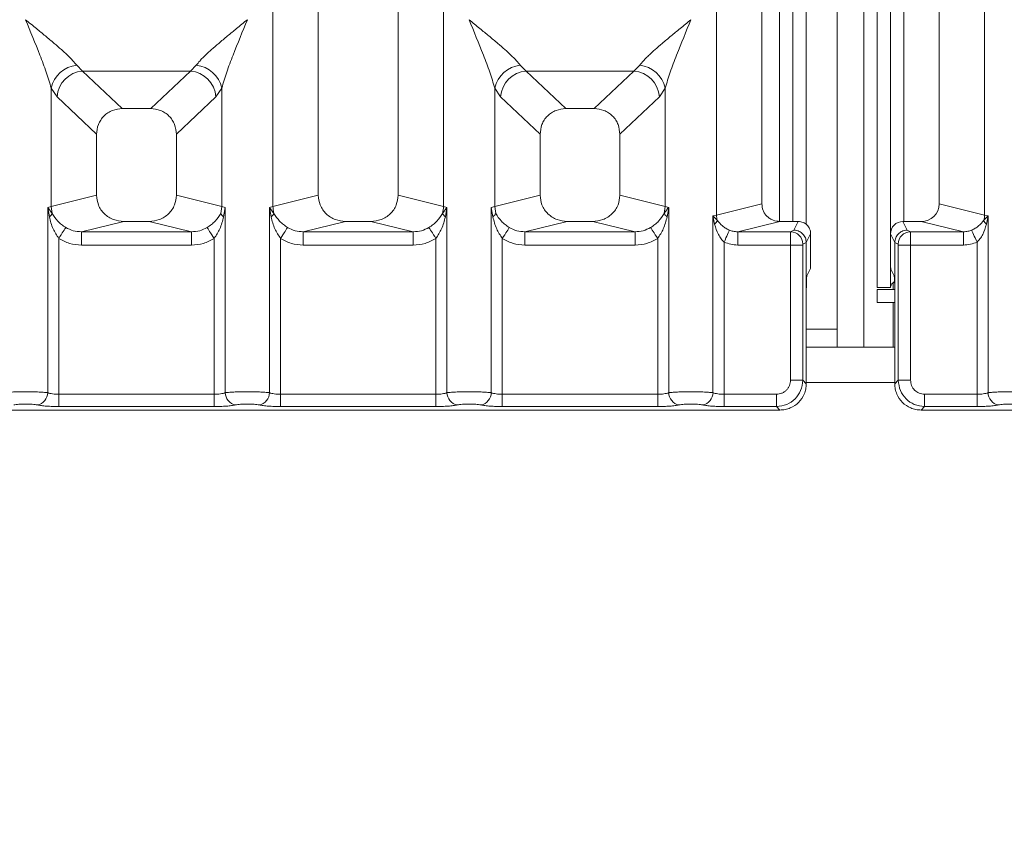
# Model space of a CAD drawing. Units: millimetres. Extents: x 5 to 415, y 5 to 292.
# Drawn here: x 128 to 137, y 93 to 100 of the extents above; entities that cross this region are included whole.
import ezdxf

# ---------------------------------------------------------------- set-up
doc = ezdxf.new("R2010")
doc.units = ezdxf.units.MM
doc.layers.add('BEMAßUNG', color=96, linetype='Continuous')
doc.styles.add('SLDTEXTSTYLE0', font='TXT', dxfattribs={"width": 0.75})
doc.dimstyles.new('SLDDIMSTYLE3', dxfattribs={"dimtxt": 3.5, "dimasz": 3.302, "dimexe": 0, "dimexo": 0.0625, "dimgap": 0.875, "dimtad": 1, "dimdec": 0, "dimlfac": 12, "dimrnd": 1e-09, "dimzin": 12, "dimdsep": 46, "dimtxsty": 'SLDTEXTSTYLE0', "dimsah": 1, "dimcen": 0.09, "dimadec": 0, "dimazin": 3, "dimtfac": 1, "dimtdec": 0, "dimtofl": 0, "dimtmove": 0, "dimatfit": 3, "dimfxl": 0, "dimfrac": 2, "dimtolj": 1, "dimtzin": 12, "dimarcsym": 0})

# ---------------------------------------------------------------- blocks, each defined once
blk = doc.blocks.new('_D_12')
at = {"layer": 'BEMAßUNG'}
for p, q in [((83.4873, 96.0411), (83.4873, 76.8018)), ((213.8226, 96.0411), (213.8226, 76.8018)), ((213.8226, 77.8018), (83.4873, 77.8018))]:
    blk.add_line(p, q, dxfattribs=at)
for points in [[(83.4873, 77.8018), (86.7893, 77.2938), (86.7893, 78.3098)], [(213.8226, 77.8018), (210.5206, 78.3098), (210.5206, 77.2938)]]:
    blk.add_solid(points, dxfattribs=at)
at = {"layer": 'BEMAßUNG', "insert": (145.4362, 82.3136), "char_height": 3.5, "attachment_point": 1, "rotation": 360, "style": 'SLDTEXTSTYLE0'}
blk.add_mtext('1564', dxfattribs=at)

msp = doc.modelspace()

# ---------------------------------------------------------------- linework, layer by layer
at = {"color": 7, "linetype": 'Continuous', "lineweight": 15}
for p, q in [((134.39525, 98.62506), (134.39525, 119.93179)), ((134.82162, 119.93179), (134.82162, 98.72894)), ((136.48829, 98.72894), (136.48829, 119.93179)), ((136.91465, 119.93179), (136.91465, 98.62506)), ((135.113, 105.46892), (135.113, 98.56508)), ((135.238, 105.46892), (135.238, 98.53627)), ((135.90467, 97.94393), (135.90467, 105.46892)), ((136.02967, 97.94393), (136.02967, 105.46892)), ((135.52967, 97.38559), (135.52967, 105.05226)), ((135.77967, 97.38559), (135.77967, 105.05226)), ((130.22858, 98.70698), (130.22858, 103.14954)), ((131.83132, 103.14954), (131.83132, 98.70698)), ((130.65495, 102.72007), (130.65495, 98.81087)), ((131.40495, 98.81087), (131.40495, 102.72007)), ((128.38555, 100.03227), (128.44037, 99.97773)), ((129.45287, 99.97773), (129.50769, 100.03227)), ((132.55222, 100.03227), (132.60704, 99.97773)), ((133.61953, 99.97773), (133.67435, 100.03227)), ((128.44037, 99.97773), (129.45287, 99.97773)), ((128.44037, 99.97773), (128.81287, 99.62456)), ((129.08036, 99.62456), (129.45287, 99.97773)), ((133.61953, 99.97773), (132.60704, 99.97773)), ((132.60704, 99.97773), (132.97954, 99.62456)), ((133.24703, 99.62456), (133.61953, 99.97773)), ((128.14525, 98.70698), (128.14525, 99.81831)), ((128.14525, 99.81831), (128.20007, 99.7365)), ((129.74799, 99.81831), (129.69317, 99.7365)), ((129.74799, 99.81831), (129.74799, 98.70698)), ((132.31192, 98.70698), (132.31192, 99.81831)), ((132.31192, 99.81831), (132.36674, 99.7365)), ((133.85983, 99.7365), (133.91465, 99.81831)), ((133.91465, 99.81831), (133.91465, 98.70698)), ((128.20007, 99.7365), (128.57162, 99.38423)), ((129.69317, 99.7365), (129.32162, 99.38423)), ((132.73829, 99.38423), (132.36674, 99.7365)), ((133.85983, 99.7365), (133.48829, 99.38423)), ((129.08036, 99.62456), (128.81287, 99.62456)), ((133.24703, 99.62456), (132.97954, 99.62456)), ((128.57162, 99.38423), (128.57162, 98.81087)), ((129.32162, 98.81087), (129.32162, 99.38423)), ((132.73829, 99.38423), (132.73829, 98.81087)), ((133.48829, 98.81087), (133.48829, 99.38423)), ((128.57162, 98.81087), (128.14525, 98.70698)), ((129.74799, 98.70698), (129.32162, 98.81087)), ((130.65495, 98.81087), (130.22858, 98.70698)), ((131.83132, 98.70698), (131.40495, 98.81087)), ((132.31192, 98.70698), (132.73829, 98.81087)), ((133.91465, 98.70698), (133.48829, 98.81087)), ((128.11282, 98.69721), (128.14525, 98.70698)), ((128.14525, 98.70698), (128.15503, 98.64102)), ((129.74799, 98.70698), (129.73821, 98.64103)), ((129.74799, 98.70698), (129.78042, 98.69721)), ((130.19615, 98.69721), (130.22858, 98.70698)), ((131.83132, 98.70698), (131.86375, 98.69721)), ((132.27949, 98.69721), (132.31192, 98.70698)), ((132.32169, 98.64103), (132.31192, 98.70698)), ((133.91465, 98.70698), (133.90488, 98.64102)), ((133.91465, 98.70698), (133.94708, 98.69721)), ((134.39525, 98.62506), (134.82162, 98.72894)), ((136.91465, 98.62506), (136.48829, 98.72894)), ((128.11282, 96.95688), (128.11282, 98.69721)), ((128.15508, 98.64104), (128.11282, 98.69721)), ((128.11282, 98.69721), (128.12826, 98.60805)), ((129.76497, 98.60805), (129.78042, 98.69721)), ((129.78042, 98.69721), (129.78042, 96.95688)), ((130.19615, 96.95688), (130.19615, 98.69721)), ((130.23836, 98.64103), (130.19615, 98.69721)), ((130.19615, 98.69721), (130.21159, 98.60805)), ((131.86375, 98.69721), (131.82154, 98.64103)), ((131.84831, 98.60805), (131.86375, 98.69721)), ((131.86375, 98.69721), (131.86375, 96.95688)), ((132.27949, 96.95688), (132.27949, 98.69721)), ((132.27949, 98.69721), (132.29493, 98.60805)), ((133.93164, 98.60805), (133.94708, 98.69721)), ((133.94708, 98.69721), (133.94708, 96.95688)), ((134.36282, 98.6169), (134.39525, 98.62506)), ((134.36282, 96.95688), (134.36282, 98.6169)), ((134.40321, 98.57624), (134.36282, 98.6169)), ((134.36282, 98.6169), (134.3779, 98.53963)), ((136.94708, 98.6169), (136.90669, 98.57624)), ((136.91465, 98.62506), (136.94708, 98.6169)), ((136.93201, 98.53963), (136.94708, 98.6169)), ((136.94708, 98.6169), (136.94708, 96.95688)), ((128.82671, 98.56508), (128.42959, 98.46833)), ((128.82671, 98.56508), (129.06653, 98.56508)), ((129.46365, 98.46833), (129.06653, 98.56508)), ((130.91004, 98.56508), (130.51292, 98.46833)), ((130.91004, 98.56508), (131.14986, 98.56508)), ((131.54698, 98.46833), (131.14986, 98.56508)), ((132.99337, 98.56508), (132.59625, 98.46833)), ((132.99337, 98.56508), (133.2332, 98.56508)), ((133.63032, 98.46833), (133.2332, 98.56508)), ((134.99168, 98.56508), (134.59456, 98.46833)), ((134.99168, 98.56508), (135.1636, 98.56508)), ((135.1636, 98.56508), (135.12293, 98.48365)), ((136.18697, 98.48365), (136.1463, 98.56508)), ((136.1463, 98.56508), (136.31823, 98.56508)), ((136.71535, 98.46833), (136.31823, 98.56508)), ((128.42959, 98.34362), (128.42959, 98.46833)), ((128.42959, 98.46833), (129.46365, 98.46833)), ((129.46365, 98.34362), (129.46365, 98.46833)), ((130.51292, 98.34362), (130.51292, 98.46833)), ((130.51292, 98.46833), (131.54698, 98.46833)), ((131.54698, 98.34362), (131.54698, 98.46833)), ((132.59625, 98.34362), (132.59625, 98.46833)), ((132.59625, 98.46833), (133.63032, 98.46833)), ((133.63032, 98.34362), (133.63032, 98.46833)), ((134.59456, 98.46833), (134.59456, 98.34362)), ((134.59456, 98.46833), (135.09214, 98.46833)), ((135.12293, 98.48365), (135.09214, 98.46833)), ((135.28005, 98.44842), (135.23931, 98.36683)), ((135.28005, 98.22204), (135.28005, 98.44842)), ((136.02985, 98.44842), (136.07059, 98.36683)), ((136.02985, 98.22204), (136.02985, 98.44842)), ((136.18697, 98.48365), (136.21777, 98.46833)), ((136.21777, 98.46833), (136.71535, 98.46833)), ((136.71535, 98.34362), (136.71535, 98.46833)), ((128.21676, 98.40529), (128.21676, 96.94179)), ((129.46365, 98.34362), (128.42959, 98.34362)), ((129.67648, 96.94179), (129.67648, 98.40529)), ((130.30009, 98.40529), (130.30009, 96.94179)), ((131.54698, 98.34362), (130.51292, 98.34362)), ((131.75981, 96.94179), (131.75981, 98.40529)), ((132.38342, 98.40529), (132.38342, 96.94179)), ((133.63032, 98.34362), (132.59625, 98.34362)), ((133.84315, 96.94179), (133.84315, 98.40529)), ((134.46676, 98.37108), (134.46676, 96.94179)), ((135.09105, 98.34362), (134.59456, 98.34362)), ((135.09105, 97.07383), (135.09105, 98.34362)), ((135.20658, 98.34362), (135.09105, 98.34362)), ((135.20658, 98.34362), (135.20658, 97.07383)), ((135.23931, 98.36768), (135.20767, 98.35194)), ((135.23931, 98.36683), (135.23931, 98.36768)), ((135.23931, 98.36683), (135.23931, 97.88791)), ((136.0706, 98.36768), (136.07059, 98.36683)), ((136.07059, 97.88791), (136.07059, 98.36683)), ((136.0706, 98.36768), (136.10223, 98.35194)), ((136.10332, 97.07383), (136.10332, 98.34362)), ((136.10332, 98.34362), (136.21885, 98.34362)), ((136.21885, 98.34362), (136.21885, 97.07383)), ((136.21885, 98.34362), (136.71535, 98.34362)), ((136.84315, 96.94179), (136.84315, 98.37108)), ((135.27667, 98.11813), (135.24473, 98.05416)), ((136.03323, 98.11813), (136.06518, 98.05416)), ((135.23931, 97.04109), (135.23931, 97.88791)), ((136.02967, 97.94393), (135.90467, 97.94393)), ((135.90467, 97.80225), (135.90467, 97.92726)), ((136.07034, 97.92726), (135.90467, 97.92726)), ((136.07059, 97.88791), (136.07059, 97.04109)), ((136.07059, 97.80225), (135.90467, 97.80225)), ((136.07059, 97.38559), (135.23931, 97.38559)), ((135.20658, 97.07383), (135.09105, 97.07383)), ((135.23931, 97.04109), (135.20658, 97.07383)), ((136.07059, 97.04109), (136.10332, 97.07383)), ((136.10332, 97.07383), (136.21885, 97.07383)), ((128.21676, 96.82626), (128.21676, 96.94179)), ((128.21676, 96.94179), (129.67648, 96.94179)), ((129.67648, 96.82626), (129.67648, 96.94179)), ((130.30009, 96.82626), (130.30009, 96.94179)), ((131.75981, 96.94179), (130.30009, 96.94179)), ((131.75981, 96.82626), (131.75981, 96.94179)), ((132.38342, 96.82626), (132.38342, 96.94179)), ((133.84315, 96.94179), (132.38342, 96.94179)), ((133.84315, 96.82626), (133.84315, 96.94179)), ((134.46676, 96.82626), (134.46676, 96.94179)), ((134.95901, 96.94179), (134.46676, 96.94179)), ((134.95901, 96.82626), (134.95901, 96.94179)), ((136.35089, 96.94179), (136.84315, 96.94179)), ((136.35089, 96.94179), (136.35089, 96.82626)), ((136.84315, 96.94179), (136.84315, 96.82626)), ((127.06816, 96.79353), (134.99175, 96.79353)), ((129.67648, 96.82626), (128.21676, 96.82626)), ((131.75981, 96.82626), (130.30009, 96.82626)), ((133.84315, 96.82626), (132.38342, 96.82626)), ((134.95901, 96.82626), (134.46676, 96.82626)), ((134.99175, 96.79353), (134.95901, 96.82626)), ((136.35089, 96.82626), (136.31816, 96.79353)), ((136.31816, 96.79353), (144.24175, 96.79353)), ((136.84315, 96.82626), (136.35089, 96.82626))]:
    msp.add_line(p, q, dxfattribs=at)
at = {"color": 8, "linetype": 'Continuous', "lineweight": 15}
for p, q in [((134.988, 105.46892), (134.988, 98.56575)), ((136.15467, 98.56508), (136.15467, 105.46892)), ((136.05467, 97.92726), (136.05467, 97.9871)), ((136.05467, 97.38559), (136.05467, 97.80225)), ((135.52967, 97.55225), (135.23931, 97.55225)), ((136.07059, 97.05226), (135.23931, 97.05226))]:
    msp.add_line(p, q, dxfattribs=at)
at = {"color": 7, "linetype": 'Continuous', "lineweight": 15, "flags": 128}
for points in [[(128.21676, 98.40529), (128.22817, 98.4231), (128.23925, 98.44039), (128.24968, 98.45668), (128.25917, 98.47148), (128.26743, 98.48437), (128.27423, 98.49498), (128.27937, 98.50301), (128.28271, 98.50821)], [(129.67648, 98.40529), (129.66507, 98.4231), (129.65399, 98.44039), (129.64355, 98.45668), (129.63407, 98.47148), (129.62581, 98.48437), (129.61901, 98.49498), (129.61387, 98.50301), (129.61053, 98.50821)], [(130.36604, 98.50821), (130.3627, 98.50301), (130.35756, 98.49498), (130.35076, 98.48437), (130.3425, 98.47148), (130.33302, 98.45668), (130.32258, 98.44039), (130.3115, 98.4231), (130.30009, 98.40529)], [(131.75981, 98.40529), (131.7484, 98.4231), (131.73732, 98.44039), (131.72689, 98.45668), (131.7174, 98.47148), (131.70914, 98.48437), (131.70234, 98.49498), (131.6972, 98.50301), (131.69387, 98.50821)], [(132.44937, 98.50821), (132.44604, 98.50301), (132.44089, 98.49498), (132.43409, 98.48437), (132.42583, 98.47148), (132.41635, 98.45668), (132.40592, 98.44039), (132.39483, 98.4231), (132.38342, 98.40529)], [(133.84315, 98.40529), (133.83174, 98.4231), (133.82065, 98.44039), (133.81022, 98.45668), (133.80074, 98.47148), (133.79248, 98.48437), (133.78568, 98.49498), (133.78053, 98.50301), (133.7772, 98.50821)], [(134.46676, 98.37108), (134.47569, 98.39076), (134.48436, 98.40985), (134.4925, 98.42778), (134.49986, 98.44399), (134.50622, 98.45801), (134.5114, 98.4694), (134.51523, 98.47783), (134.5176, 98.48305)], [(136.79231, 98.48305), (136.79468, 98.47783), (136.79851, 98.4694), (136.80368, 98.45801), (136.81004, 98.44399), (136.81741, 98.42778), (136.82554, 98.40985), (136.83421, 98.39076), (136.84315, 98.37108)]]:
    msp.add_lwpolyline(points, dxfattribs=at)
at = {"color": 7, "linetype": 'Continuous', "lineweight": 15}
for centre, radius, start, end in [((128.41374, 99.75869), 0.27503, 95.883777, 167.479527), ((129.47949, 99.75869), 0.27503, 12.520347, 84.116422), ((132.58041, 99.75869), 0.27503, 95.88366, 167.479589), ((133.64616, 99.75869), 0.27503, 12.520435, 84.116347), ((128.46252, 99.71537), 0.2633, 94.825816, 175.395519), ((129.43072, 99.71537), 0.2633, 4.604325, 85.174267), ((132.62919, 99.71537), 0.2633, 94.82585, 175.395558), ((133.59738, 99.71537), 0.2633, 4.604444, 85.174161), ((130.48888, 98.71186), 0.26034, 181.073887, 195.787558), ((131.57101, 98.71187), 0.26036, 344.212849, 358.925707), ((130.16172, 98.67587), 0.08418, 306.326281, 335.551001), ((131.89818, 98.67587), 0.08418, 204.44847, 233.674247), ((134.5689, 98.62832), 0.17368, 181.076147, 197.449079), ((136.74101, 98.62832), 0.17368, 342.550658, 358.923405), ((134.32355, 98.60428), 0.08445, 310.053352, 340.611325), ((136.98635, 98.60428), 0.08445, 199.389254, 229.946561), ((135.09036, 98.35103), 0.11731, 0.444115, 89.132609), ((136.21954, 98.35103), 0.11731, 90.867391, 179.555885), ((127.99435, 96.95786), 0.11848, 280.438949, 359.525161), ((129.89889, 96.95786), 0.11848, 180.475208, 259.560682), ((130.07768, 96.95786), 0.11848, 280.439318, 359.524792), ((131.98222, 96.95786), 0.11848, 180.475301, 259.560589), ((132.16101, 96.95786), 0.11848, 280.439359, 359.524751), ((134.06556, 96.95786), 0.11848, 180.47527, 259.560609), ((134.24435, 96.95786), 0.11848, 280.439372, 359.524738), ((137.06556, 96.95786), 0.11848, 180.475208, 259.560682)]:
    msp.add_arc(centre, radius, start, end, dxfattribs=at)
for centre, major_axis, ratio, start_param, end_param in [((136.31489, 98.73216), (0.16885, -0.04114), 0.9590345, 4.9611855, 6.5127377), ((136.14659, 98.44813), (-0.05228, 0.10469), 0.9969593, 5.8212417, 7.3896036)]:
    msp.add_ellipse(centre, major_axis=major_axis, ratio=ratio, start_param=start_param, end_param=end_param, dxfattribs=at)
for points, knots in [([(128.14525, 99.81831), (128.13093, 99.86708), (128.10226, 99.96476), (128.01807, 100.18228), (127.95019, 100.34904), (127.90495, 100.46019)], [0, 0, 0, 0, 0.249542, 0.4997841, 1, 1, 1, 1]), ([(127.90495, 100.46019), (127.93896, 100.4324), (128.00154, 100.38127), (128.09192, 100.30678), (128.17057, 100.24069), (128.239, 100.18127), (128.29859, 100.12693), (128.35027, 100.07651), (128.37438, 100.04627), (128.38555, 100.03227)], [0, 0, 0, 0, 0.1854921, 0.3412497, 0.4999364, 0.6330341, 0.7497063, 0.884084, 1, 1, 1, 1]), ([(129.50769, 100.03227), (129.51878, 100.04625), (129.53606, 100.06803), (129.56885, 100.1015), (129.60444, 100.13597), (129.65433, 100.1813), (129.72263, 100.24068), (129.80132, 100.30677), (129.89169, 100.38126), (129.95427, 100.4324), (129.98829, 100.46019)], [0, 0, 0, 0, 0.1158951, 0.1806627, 0.2504037, 0.367041, 0.5001367, 0.6587835, 0.8145195, 1, 1, 1, 1]), ([(129.98829, 100.46019), (129.94304, 100.34904), (129.87517, 100.18228), (129.79098, 99.96476), (129.7623, 99.86708), (129.74799, 99.81831)], [0, 0, 0, 0, 0.500216, 0.7504579, 1, 1, 1, 1]), ([(132.31192, 99.81831), (132.2976, 99.86708), (132.26892, 99.96476), (132.18474, 100.18228), (132.11686, 100.34904), (132.07162, 100.46019)], [0, 0, 0, 0, 0.249542, 0.4997841, 1, 1, 1, 1]), ([(132.07162, 100.46019), (132.10563, 100.4324), (132.1682, 100.38127), (132.25859, 100.30678), (132.33724, 100.24069), (132.40566, 100.18127), (132.46526, 100.12693), (132.51693, 100.07651), (132.54105, 100.04627), (132.55222, 100.03227)], [0, 0, 0, 0, 0.1854931, 0.34125, 0.4999365, 0.6330342, 0.7497061, 0.8840843, 1, 1, 1, 1]), ([(133.67435, 100.03227), (133.68544, 100.04625), (133.70273, 100.06803), (133.73552, 100.1015), (133.7711, 100.13597), (133.82099, 100.1813), (133.8893, 100.24068), (133.96798, 100.30677), (134.05836, 100.38126), (134.12094, 100.4324), (134.15495, 100.46019)], [0, 0, 0, 0, 0.1158951, 0.1806627, 0.2504035, 0.3670411, 0.5001366, 0.6587836, 0.81452, 1, 1, 1, 1]), ([(134.15495, 100.46019), (134.10971, 100.34904), (134.04183, 100.18228), (133.95765, 99.96476), (133.92897, 99.86708), (133.91465, 99.81831)], [0, 0, 0, 0, 0.5002159, 0.750458, 1, 1, 1, 1]), ([(128.81287, 99.62456), (128.782, 99.62145), (128.73476, 99.61669), (128.67815, 99.58706), (128.64007, 99.55643), (128.60929, 99.51849), (128.57954, 99.46212), (128.57475, 99.41499), (128.57162, 99.38423)], [0, 0, 0, 0, 0.2431796, 0.3722193, 0.5006352, 0.6287321, 0.7577022, 1, 1, 1, 1]), ([(129.32162, 99.38423), (129.31849, 99.41499), (129.3137, 99.46209), (129.28397, 99.51847), (129.2532, 99.55639), (129.21512, 99.58706), (129.15851, 99.61668), (129.11123, 99.62145), (129.08036, 99.62456)], [0, 0, 0, 0, 0.2422968, 0.3710453, 0.4993631, 0.6275642, 0.7568215, 1, 1, 1, 1]), ([(132.97954, 99.62456), (132.94867, 99.62145), (132.90142, 99.61669), (132.84481, 99.58706), (132.80674, 99.55643), (132.77595, 99.51849), (132.7462, 99.46212), (132.74141, 99.41499), (132.73829, 99.38423)], [0, 0, 0, 0, 0.2431793, 0.3722194, 0.5006356, 0.6287322, 0.7577022, 1, 1, 1, 1]), ([(133.48829, 99.38423), (133.48516, 99.41499), (133.48037, 99.46209), (133.45063, 99.51847), (133.41987, 99.55639), (133.38178, 99.58704), (133.32518, 99.61669), (133.2779, 99.62145), (133.24703, 99.62456)], [0, 0, 0, 0, 0.24229796, 0.37104726, 0.49936556, 0.62755097, 0.75682054, 1, 1, 1, 1]), ([(128.57162, 98.81087), (128.57504, 98.77977), (128.58032, 98.73174), (128.61201, 98.67444), (128.64488, 98.63545), (128.6854, 98.60381), (128.74504, 98.57332), (128.79452, 98.56833), (128.82671, 98.56508)], [0, 0, 0, 0, 0.2361738, 0.3646066, 0.4939658, 0.624085, 0.7555259, 1, 1, 1, 1]), ([(129.06653, 98.56508), (129.09871, 98.56833), (129.14817, 98.57331), (129.20781, 98.60381), (129.24832, 98.63541), (129.28121, 98.67442), (129.31292, 98.73172), (129.3182, 98.77977), (129.32162, 98.81087)], [0, 0, 0, 0, 0.2444751, 0.3757042, 0.5060327, 0.6351769, 0.7638251, 1, 1, 1, 1]), ([(130.65495, 98.81087), (130.65837, 98.77977), (130.66365, 98.73174), (130.69535, 98.67444), (130.72821, 98.63545), (130.76873, 98.60381), (130.82837, 98.57332), (130.87786, 98.56833), (130.91004, 98.56508)], [0, 0, 0, 0, 0.2361739, 0.3646071, 0.4939663, 0.6240856, 0.7555258, 1, 1, 1, 1]), ([(131.14986, 98.56508), (131.18205, 98.56833), (131.23151, 98.57331), (131.29114, 98.60381), (131.33165, 98.63541), (131.36454, 98.67442), (131.39625, 98.73172), (131.40153, 98.77977), (131.40495, 98.81087)], [0, 0, 0, 0, 0.2444747, 0.3757042, 0.5060327, 0.6351767, 0.7638252, 1, 1, 1, 1]), ([(132.73829, 98.81087), (132.7417, 98.77977), (132.74698, 98.73174), (132.77868, 98.67444), (132.81155, 98.63545), (132.85207, 98.60381), (132.91171, 98.57332), (132.96119, 98.56833), (132.99337, 98.56508)], [0, 0, 0, 0, 0.236174, 0.3646069, 0.493966, 0.6240853, 0.755526, 1, 1, 1, 1]), ([(133.2332, 98.56508), (133.26538, 98.56833), (133.31484, 98.57331), (133.37447, 98.60381), (133.41498, 98.63541), (133.44787, 98.67442), (133.47958, 98.73172), (133.48487, 98.77977), (133.48829, 98.81087)], [0, 0, 0, 0, 0.2444748, 0.3757042, 0.506033, 0.6351768, 0.7638252, 1, 1, 1, 1]), ([(134.82162, 98.72894), (134.8239, 98.7082), (134.82741, 98.67619), (134.84855, 98.638), (134.87045, 98.612), (134.89747, 98.59091), (134.93723, 98.57058), (134.97022, 98.56725), (134.99168, 98.56508)], [0, 0, 0, 0, 0.23616841, 0.36453522, 0.49395589, 0.62401817, 0.75551653, 1, 1, 1, 1]), ([(128.12826, 98.60805), (128.13471, 98.61387), (128.1476, 98.62551), (128.15255, 98.63585), (128.15503, 98.64102)], [0, 0, 0, 0, 0.5000486, 1, 1, 1, 1]), ([(128.12826, 98.60805), (128.13795, 98.57), (128.1562, 98.49836), (128.19743, 98.435), (128.21676, 98.40529)], [0, 0, 0, 0, 0.5312221, 1, 1, 1, 1]), ([(128.28271, 98.50821), (128.26916, 98.51728), (128.2415, 98.53578), (128.1945, 98.57816), (128.17086, 98.6158), (128.15503, 98.64102)], [0, 0, 0, 0, 0.240749, 0.491316, 1, 1, 1, 1]), ([(129.73821, 98.64103), (129.72236, 98.61579), (129.69876, 98.5782), (129.65177, 98.53582), (129.62414, 98.51732), (129.61053, 98.50821)], [0, 0, 0, 0, 0.5090874, 0.7581452, 1, 1, 1, 1]), ([(129.67648, 98.40529), (129.69579, 98.43497), (129.73703, 98.49833), (129.75527, 98.56997), (129.76497, 98.60805)], [0, 0, 0, 0, 0.4683872, 1, 1, 1, 1]), ([(129.76497, 98.60805), (129.75853, 98.61387), (129.74564, 98.62551), (129.74069, 98.63586), (129.73821, 98.64103)], [0, 0, 0, 0, 0.50001607, 1, 1, 1, 1]), ([(130.21159, 98.60805), (130.22129, 98.57), (130.23953, 98.49836), (130.28076, 98.435), (130.30009, 98.40529)], [0, 0, 0, 0, 0.5312247, 1, 1, 1, 1]), ([(130.36604, 98.50821), (130.35249, 98.51728), (130.32484, 98.53578), (130.27783, 98.57816), (130.2542, 98.61581), (130.23836, 98.64103)], [0, 0, 0, 0, 0.24074444, 0.49131024, 1, 1, 1, 1]), ([(131.82154, 98.64103), (131.80569, 98.61579), (131.78209, 98.5782), (131.7351, 98.53582), (131.70748, 98.51732), (131.69387, 98.50821)], [0, 0, 0, 0, 0.5090829, 0.7581432, 1, 1, 1, 1]), ([(131.75981, 98.40529), (131.77913, 98.43497), (131.82036, 98.49833), (131.83861, 98.56997), (131.84831, 98.60805)], [0, 0, 0, 0, 0.4683844, 1, 1, 1, 1]), ([(132.29493, 98.60805), (132.30138, 98.61387), (132.31427, 98.62551), (132.31922, 98.63586), (132.32169, 98.64103)], [0, 0, 0, 0, 0.5000304, 1, 1, 1, 1]), ([(132.29493, 98.60805), (132.30462, 98.57), (132.32286, 98.49836), (132.36409, 98.435), (132.38342, 98.40529)], [0, 0, 0, 0, 0.5312219, 1, 1, 1, 1]), ([(132.44937, 98.50821), (132.43582, 98.51728), (132.40817, 98.53578), (132.36116, 98.57816), (132.33753, 98.61581), (132.32169, 98.64103)], [0, 0, 0, 0, 0.2407425, 0.4913062, 1, 1, 1, 1]), ([(133.90488, 98.64102), (133.88903, 98.61578), (133.86542, 98.5782), (133.81843, 98.53582), (133.79081, 98.51732), (133.7772, 98.50821)], [0, 0, 0, 0, 0.5090779, 0.7581405, 1, 1, 1, 1]), ([(133.84315, 98.40529), (133.86246, 98.43497), (133.9037, 98.49833), (133.92194, 98.56997), (133.93164, 98.60805)], [0, 0, 0, 0, 0.468387, 1, 1, 1, 1]), ([(133.94709, 98.69721), (133.94229, 98.69143), (133.93467, 98.68225), (133.92042, 98.6638), (133.9114, 98.65064), (133.90482, 98.64104)], [0, 0, 0, 0, 0.3144294, 0.4999862, 1, 1, 1, 1]), ([(133.93164, 98.60805), (133.9252, 98.61387), (133.91231, 98.62551), (133.90735, 98.63585), (133.90488, 98.64102)], [0, 0, 0, 0, 0.5000495, 1, 1, 1, 1]), ([(134.3779, 98.53963), (134.38799, 98.50668), (134.40277, 98.45847), (134.43636, 98.4028), (134.45725, 98.38101), (134.46676, 98.37108)], [0, 0, 0, 0, 0.5406485, 0.79080941, 1, 1, 1, 1]), ([(134.5176, 98.48305), (134.50566, 98.48876), (134.48092, 98.50059), (134.43918, 98.52988), (134.41769, 98.55758), (134.40321, 98.57624)], [0, 0, 0, 0, 0.2332117, 0.4834797, 1, 1, 1, 1]), ([(135.28005, 98.44842), (135.27954, 98.45671), (135.27854, 98.47286), (135.2688, 98.50201), (135.24747, 98.5333), (135.20941, 98.55979), (135.17892, 98.56332), (135.1636, 98.56508)], [0, 0, 0, 0, 0.1363221, 0.2654581, 0.5009946, 0.7493163, 1, 1, 1, 1]), ([(136.90669, 98.57624), (136.89225, 98.55762), (136.87081, 98.52998), (136.82913, 98.50067), (136.80433, 98.4888), (136.79231, 98.48305)], [0, 0, 0, 0, 0.5153503, 0.7649938, 1, 1, 1, 1]), ([(136.84315, 98.37108), (136.85268, 98.38103), (136.87361, 98.40288), (136.90718, 98.45857), (136.92193, 98.50675), (136.93201, 98.53963)], [0, 0, 0, 0, 0.20968762, 0.46051005, 1, 1, 1, 1]), ([(128.42959, 98.46833), (128.40346, 98.46985), (128.35177, 98.47285), (128.30556, 98.49651), (128.28271, 98.50821)], [0, 0, 0, 0, 0.5054275, 1, 1, 1, 1]), ([(129.61053, 98.50821), (129.58768, 98.49651), (129.54147, 98.47285), (129.48978, 98.46985), (129.46365, 98.46833)], [0, 0, 0, 0, 0.4945725, 1, 1, 1, 1]), ([(130.51292, 98.46833), (130.48679, 98.46985), (130.4351, 98.47285), (130.38889, 98.49651), (130.36604, 98.50821)], [0, 0, 0, 0, 0.5054285, 1, 1, 1, 1]), ([(131.69387, 98.50821), (131.67101, 98.49651), (131.6248, 98.47285), (131.57311, 98.46985), (131.54698, 98.46833)], [0, 0, 0, 0, 0.494572, 1, 1, 1, 1]), ([(132.59625, 98.46833), (132.57013, 98.46985), (132.51843, 98.47285), (132.47223, 98.49651), (132.44937, 98.50821)], [0, 0, 0, 0, 0.5054285, 1, 1, 1, 1]), ([(133.7772, 98.50821), (133.75435, 98.49651), (133.70814, 98.47285), (133.65644, 98.46985), (133.63032, 98.46833)], [0, 0, 0, 0, 0.4945719, 1, 1, 1, 1]), ([(134.59456, 98.46833), (134.5803, 98.4689), (134.55392, 98.46995), (134.52903, 98.47893), (134.5176, 98.48305)], [0, 0, 0, 0, 0.5407404, 1, 1, 1, 1]), ([(135.09105, 98.34362), (135.09106, 98.35641), (135.0911, 98.38386), (135.09132, 98.42353), (135.0916, 98.4503), (135.09188, 98.46452), (135.09205, 98.46704), (135.09214, 98.46833)], [0, 0, 0, 0, 0.2046394, 0.4392746, 0.7038534, 0.8481335, 1, 1, 1, 1]), ([(135.12293, 98.48365), (135.13232, 98.48293), (135.14989, 98.4816), (135.17844, 98.47073), (135.20237, 98.45378), (135.22029, 98.43173), (135.23497, 98.40486), (135.23759, 98.38241), (135.23931, 98.36768)], [0, 0, 0, 0, 0.1552048, 0.2904817, 0.5004005, 0.630785, 0.7577313, 1, 1, 1, 1]), ([(136.0706, 98.36768), (136.07231, 98.38241), (136.07493, 98.40486), (136.08961, 98.43173), (136.10753, 98.45378), (136.13146, 98.47073), (136.16002, 98.4816), (136.17759, 98.48293), (136.18697, 98.48365)], [0, 0, 0, 0, 0.2422658, 0.3692109, 0.4995995, 0.709498, 0.8447792, 1, 1, 1, 1]), ([(136.21777, 98.46833), (136.21785, 98.46704), (136.21802, 98.46452), (136.21831, 98.4503), (136.21859, 98.42353), (136.21881, 98.38386), (136.21884, 98.35641), (136.21885, 98.34362)], [0, 0, 0, 0, 0.1518665, 0.2961466, 0.5607254, 0.7953606, 1, 1, 1, 1]), ([(136.79231, 98.48305), (136.78088, 98.47893), (136.75598, 98.46995), (136.72961, 98.4689), (136.71535, 98.46833)], [0, 0, 0, 0, 0.45926189, 1, 1, 1, 1]), ([(128.42959, 98.34362), (128.39171, 98.3463), (128.31634, 98.35164), (128.24984, 98.38747), (128.21676, 98.40529)], [0, 0, 0, 0, 0.50258181, 1, 1, 1, 1]), ([(129.67648, 98.40529), (129.6434, 98.38747), (129.5769, 98.35164), (129.50153, 98.3463), (129.46365, 98.34362)], [0, 0, 0, 0, 0.4974189, 1, 1, 1, 1]), ([(130.51292, 98.34362), (130.47504, 98.3463), (130.39968, 98.35164), (130.33317, 98.38747), (130.30009, 98.40529)], [0, 0, 0, 0, 0.5025811, 1, 1, 1, 1]), ([(131.75981, 98.40529), (131.72673, 98.38747), (131.66023, 98.35164), (131.58486, 98.3463), (131.54698, 98.34362)], [0, 0, 0, 0, 0.4974189, 1, 1, 1, 1]), ([(132.59625, 98.34362), (132.55838, 98.3463), (132.48301, 98.35164), (132.4165, 98.38747), (132.38342, 98.40529)], [0, 0, 0, 0, 0.5025818, 1, 1, 1, 1]), ([(133.84315, 98.40529), (133.81007, 98.38747), (133.74356, 98.35164), (133.6682, 98.3463), (133.63032, 98.34362)], [0, 0, 0, 0, 0.4974184, 1, 1, 1, 1]), ([(134.46676, 98.37108), (134.48725, 98.36312), (134.52838, 98.34713), (134.57245, 98.3448), (134.59456, 98.34362)], [0, 0, 0, 0, 0.4982142, 1, 1, 1, 1]), ([(135.20658, 98.34362), (135.2066, 98.34469), (135.20663, 98.34679), (135.20688, 98.34943), (135.20723, 98.35139), (135.20752, 98.35175), (135.20767, 98.35194)], [0, 0, 0, 0, 0.2532137, 0.4984882, 0.7476096, 1, 1, 1, 1]), ([(136.10332, 98.34362), (136.10331, 98.34468), (136.10327, 98.34676), (136.10303, 98.34941), (136.10268, 98.35137), (136.10238, 98.35174), (136.10223, 98.35194)], [0, 0, 0, 0, 0.25217, 0.4959675, 0.7404733, 1, 1, 1, 1]), ([(136.71535, 98.34362), (136.73747, 98.34476), (136.78155, 98.34703), (136.82266, 98.36308), (136.84315, 98.37108)], [0, 0, 0, 0, 0.5017914, 1, 1, 1, 1]), ([(135.27667, 98.11813), (135.2771, 98.12033), (135.27801, 98.1249), (135.27914, 98.14936), (135.27991, 98.18341), (135.28001, 98.20948), (135.28005, 98.22204)], [0, 0, 0, 0, 0.24105496, 0.50010135, 0.75908331, 1, 1, 1, 1]), ([(136.02985, 98.22204), (136.0299, 98.20948), (136.02999, 98.18341), (136.03077, 98.14936), (136.0319, 98.1249), (136.0328, 98.12033), (136.03323, 98.11813)], [0, 0, 0, 0, 0.24091669, 0.49989865, 0.75894504, 1, 1, 1, 1]), ([(135.23931, 97.88791), (135.23939, 97.90801), (135.23954, 97.94972), (135.24078, 98.00419), (135.24259, 98.04333), (135.24403, 98.05064), (135.24473, 98.05416)], [0, 0, 0, 0, 0.2409011, 0.4999045, 0.7589421, 1, 1, 1, 1]), ([(136.06518, 98.05416), (136.06587, 98.05064), (136.06731, 98.04333), (136.06913, 98.00419), (136.07036, 97.94972), (136.07052, 97.90801), (136.07059, 97.88791)], [0, 0, 0, 0, 0.2410579, 0.5000955, 0.7590989, 1, 1, 1, 1]), ([(136.02967, 97.94494), (136.03177, 97.95388), (136.03599, 97.97176), (136.05357, 97.99025), (136.06812, 97.99982), (136.06905, 98.00043)], [0, 0, 0, 0, 0.4834481, 0.9669374, 1, 1, 1, 1]), ([(134.95901, 96.94179), (134.9757, 96.94354), (135.00138, 96.94624), (135.03221, 96.96264), (135.05316, 96.97962), (135.07018, 97.00059), (135.08659, 97.03141), (135.08929, 97.05714), (135.09105, 97.07383)], [0, 0, 0, 0, 0.2403381, 0.3699839, 0.4999905, 0.6293895, 0.7596311, 1, 1, 1, 1]), ([(135.20658, 97.07383), (135.20243, 97.04063), (135.19435, 96.976), (135.13726, 96.89558), (135.05684, 96.83849), (134.99221, 96.83041), (134.95901, 96.82626)], [0, 0, 0, 0, 0.25676189, 0.50000286, 0.74322883, 1, 1, 1, 1]), ([(134.99175, 96.79353), (135.00868, 96.79452), (135.04207, 96.79648), (135.10412, 96.81641), (135.17156, 96.86127), (135.21643, 96.92872), (135.23636, 96.99076), (135.23832, 97.02415), (135.23931, 97.04109)], [0, 0, 0, 0, 0.13081481, 0.25783875, 0.49999455, 0.74213162, 0.86916923, 1, 1, 1, 1]), ([(136.07059, 97.04109), (136.07158, 97.02415), (136.07354, 96.99076), (136.09348, 96.92872), (136.13834, 96.86128), (136.20578, 96.8164), (136.26783, 96.79648), (136.30122, 96.79452), (136.31816, 96.79353)], [0, 0, 0, 0, 0.1308306, 0.2578429, 0.5000036, 0.7421481, 0.8691743, 1, 1, 1, 1]), ([(136.35089, 96.82626), (136.3177, 96.83041), (136.25306, 96.83849), (136.17264, 96.89557), (136.11555, 96.97599), (136.10747, 97.04063), (136.10332, 97.07383)], [0, 0, 0, 0, 0.256763, 0.4999955, 0.7432119, 1, 1, 1, 1]), ([(136.21885, 97.07383), (136.22081, 97.05646), (136.22472, 97.02182), (136.25516, 96.9781), (136.29889, 96.94765), (136.33353, 96.94375), (136.35089, 96.94179)], [0, 0, 0, 0, 0.2506643, 0.5000058, 0.749361, 1, 1, 1, 1]), ([(127.69708, 96.95688), (127.71057, 96.95816), (127.73699, 96.96067), (127.79013, 96.96325), (127.84674, 96.96484), (127.90495, 96.9654), (127.96316, 96.96484), (128.01977, 96.96325), (128.07291, 96.96067), (128.09933, 96.95816), (128.11282, 96.95688)], [0, 0, 0, 0, 0.1333992, 0.2611826, 0.3833735, 0.5000006, 0.6166202, 0.7388081, 0.8665936, 1, 1, 1, 1]), ([(128.21676, 96.94179), (128.20662, 96.94199), (128.1861, 96.94239), (128.15765, 96.94548), (128.13188, 96.95024), (128.11935, 96.95461), (128.11282, 96.95688)], [0, 0, 0, 0, 0.2452282, 0.49655487, 0.73786501, 1, 1, 1, 1]), ([(129.78042, 96.95688), (129.77389, 96.95461), (129.76136, 96.95024), (129.73559, 96.94548), (129.70714, 96.94239), (129.68662, 96.94199), (129.67648, 96.94179)], [0, 0, 0, 0, 0.2621163, 0.5034464, 0.7547531, 1, 1, 1, 1]), ([(130.19615, 96.95688), (130.18266, 96.95816), (130.15624, 96.96067), (130.1031, 96.96325), (130.0465, 96.96484), (129.98828, 96.9654), (129.93007, 96.96484), (129.87347, 96.96325), (129.82033, 96.96067), (129.79391, 96.95816), (129.78042, 96.95688)], [0, 0, 0, 0, 0.1334032, 0.2611882, 0.383377, 0.5000003, 0.6166261, 0.738817, 0.8666004, 1, 1, 1, 1]), ([(130.30009, 96.94179), (130.28996, 96.94199), (130.26944, 96.94239), (130.24098, 96.94548), (130.21521, 96.95024), (130.20268, 96.95461), (130.19615, 96.95688)], [0, 0, 0, 0, 0.2452305, 0.4965569, 0.7378669, 1, 1, 1, 1]), ([(131.86375, 96.95688), (131.85722, 96.95461), (131.84469, 96.95024), (131.81892, 96.94548), (131.79047, 96.94239), (131.76995, 96.94199), (131.75981, 96.94179)], [0, 0, 0, 0, 0.2621165, 0.5034448, 0.7547529, 1, 1, 1, 1]), ([(132.27949, 96.95688), (132.266, 96.95816), (132.23958, 96.96067), (132.18644, 96.96325), (132.12983, 96.96484), (132.07162, 96.9654), (132.0134, 96.96484), (131.9568, 96.96325), (131.90366, 96.96067), (131.87724, 96.95816), (131.86375, 96.95688)], [0, 0, 0, 0, 0.13340316, 0.26118811, 0.38337719, 0.49999983, 0.61662593, 0.73881677, 0.86660041, 1, 1, 1, 1]), ([(132.38342, 96.94179), (132.37329, 96.94199), (132.35277, 96.94239), (132.32432, 96.94548), (132.29855, 96.95024), (132.28601, 96.95461), (132.27949, 96.95688)], [0, 0, 0, 0, 0.2452317, 0.4965558, 0.7378677, 1, 1, 1, 1]), ([(133.94708, 96.95688), (133.94056, 96.95461), (133.92802, 96.95024), (133.90225, 96.94548), (133.8738, 96.94239), (133.85328, 96.94199), (133.84315, 96.94179)], [0, 0, 0, 0, 0.2621163, 0.503445, 0.7547523, 1, 1, 1, 1]), ([(134.36282, 96.95688), (134.34933, 96.95816), (134.32291, 96.96067), (134.26977, 96.96325), (134.21317, 96.96484), (134.15495, 96.9654), (134.09674, 96.96484), (134.04013, 96.96325), (133.98699, 96.96067), (133.96057, 96.95816), (133.94708, 96.95688)], [0, 0, 0, 0, 0.1334032, 0.2611881, 0.3833772, 0.5, 0.616626, 0.7388168, 0.8666004, 1, 1, 1, 1]), ([(134.46676, 96.94179), (134.45662, 96.94199), (134.4361, 96.94239), (134.40765, 96.94548), (134.38188, 96.95024), (134.36935, 96.95461), (134.36282, 96.95688)], [0, 0, 0, 0, 0.2452317, 0.4965559, 0.7378679, 1, 1, 1, 1]), ([(136.94708, 96.95688), (136.94056, 96.95461), (136.92802, 96.95024), (136.90225, 96.94548), (136.8738, 96.94239), (136.85328, 96.94199), (136.84315, 96.94179)], [0, 0, 0, 0, 0.2621162, 0.5034442, 0.7547532, 1, 1, 1, 1]), ([(136.94708, 96.95688), (136.96057, 96.95816), (136.98699, 96.96067), (137.04013, 96.96325), (137.09674, 96.96484), (137.15495, 96.9654), (137.21316, 96.96484), (137.26977, 96.96325), (137.32291, 96.96067), (137.34933, 96.95816), (137.36282, 96.95688)], [0, 0, 0, 0, 0.1333996, 0.26118298, 0.38337382, 0.50000025, 0.61661975, 0.73880767, 0.86659368, 1, 1, 1, 1]), ([(127.79409, 96.84135), (127.80078, 96.84257), (127.81412, 96.845), (127.84156, 96.84762), (127.87217, 96.84932), (127.90497, 96.84987), (127.93775, 96.84932), (127.96837, 96.84762), (127.99578, 96.84501), (128.00913, 96.84257), (128.01582, 96.84135)], [0, 0, 0, 0, 0.1255163, 0.2504648, 0.375393, 0.5000035, 0.6247886, 0.7495403, 0.8745748, 1, 1, 1, 1]), ([(130.09915, 96.84135), (130.09245, 96.84257), (130.07909, 96.845), (130.05171, 96.84762), (130.0211, 96.84932), (129.98833, 96.84987), (129.95552, 96.84932), (129.92492, 96.84762), (129.89748, 96.84501), (129.88412, 96.84257), (129.87742, 96.84135)], [0, 0, 0, 0, 0.1255058, 0.2504502, 0.3750423, 0.499993, 0.6244405, 0.7495342, 0.8742363, 1, 1, 1, 1]), ([(132.18248, 96.84135), (132.17579, 96.84257), (132.16243, 96.845), (132.13504, 96.84762), (132.10443, 96.84932), (132.07166, 96.84987), (132.03885, 96.84932), (132.00825, 96.84762), (131.98081, 96.84501), (131.96746, 96.84257), (131.96075, 96.84135)], [0, 0, 0, 0, 0.12550573, 0.25045005, 0.37504218, 0.49999223, 0.6244397, 0.74953443, 0.874236, 1, 1, 1, 1]), ([(134.26582, 96.84135), (134.25913, 96.84257), (134.24577, 96.845), (134.21837, 96.84762), (134.18776, 96.84932), (134.15498, 96.84987), (134.12218, 96.84932), (134.09157, 96.84762), (134.06413, 96.845), (134.05078, 96.84257), (134.04409, 96.84135)], [0, 0, 0, 0, 0.12546432, 0.25045467, 0.37512443, 0.4999946, 0.62451989, 0.7495345, 0.87435673, 1, 1, 1, 1]), ([(137.04409, 96.84135), (137.05078, 96.84257), (137.06412, 96.845), (137.09156, 96.84762), (137.12217, 96.84932), (137.15497, 96.84987), (137.18775, 96.84932), (137.21837, 96.84762), (137.24578, 96.84501), (137.25913, 96.84257), (137.26582, 96.84135)], [0, 0, 0, 0, 0.12551618, 0.25046556, 0.37539478, 0.50000288, 0.62478791, 0.74953946, 0.87457484, 1, 1, 1, 1]), ([(128.01582, 96.84135), (128.02776, 96.83918), (128.05199, 96.83478), (128.10174, 96.83001), (128.15768, 96.82683), (128.19727, 96.82645), (128.21676, 96.82626)], [0, 0, 0, 0, 0.246954, 0.5009323, 0.7544048, 1, 1, 1, 1]), ([(129.87742, 96.84135), (129.86548, 96.83918), (129.84125, 96.83478), (129.7915, 96.83001), (129.73556, 96.82683), (129.69596, 96.82645), (129.67648, 96.82626)], [0, 0, 0, 0, 0.2469539, 0.50093114, 0.75440358, 1, 1, 1, 1]), ([(130.30009, 96.82626), (130.28061, 96.82645), (130.24101, 96.82683), (130.18507, 96.83001), (130.13532, 96.83478), (130.11109, 96.83918), (130.09915, 96.84135)], [0, 0, 0, 0, 0.2455964, 0.4990689, 0.7530461, 1, 1, 1, 1]), ([(131.96075, 96.84135), (131.94881, 96.83918), (131.92458, 96.83478), (131.87483, 96.83001), (131.81889, 96.82683), (131.7793, 96.82645), (131.75981, 96.82626)], [0, 0, 0, 0, 0.2469536, 0.5009315, 0.7544035, 1, 1, 1, 1]), ([(132.38342, 96.82626), (132.36394, 96.82645), (132.32435, 96.82683), (132.26841, 96.83001), (132.21866, 96.83478), (132.19443, 96.83918), (132.18248, 96.84135)], [0, 0, 0, 0, 0.245597, 0.4990688, 0.7530466, 1, 1, 1, 1]), ([(134.04409, 96.84135), (134.03214, 96.83918), (134.00791, 96.83478), (133.95816, 96.83001), (133.90222, 96.82683), (133.86263, 96.82645), (133.84315, 96.82626)], [0, 0, 0, 0, 0.2469536, 0.5009312, 0.7544033, 1, 1, 1, 1]), ([(134.46676, 96.82626), (134.44696, 96.82646), (134.40737, 96.82686), (134.35176, 96.83001), (134.30223, 96.83476), (134.27796, 96.83915), (134.26582, 96.84135)], [0, 0, 0, 0, 0.2495298, 0.499062, 0.7492334, 1, 1, 1, 1]), ([(137.04409, 96.84135), (137.03214, 96.83918), (137.00791, 96.83478), (136.95816, 96.83001), (136.90222, 96.82683), (136.86263, 96.82645), (136.84315, 96.82626)], [0, 0, 0, 0, 0.2469539, 0.50093114, 0.75440358, 1, 1, 1, 1])]:
    msp.add_open_spline(points, degree=3, knots=knots, dxfattribs=at)

# ---------------------------------------------------------------- dimensions: what is measured, and where the dimension line sits
at = {"layer": 'BEMAßUNG'}
dim = msp.add_linear_dim(base=(83.48726, 77.80184), p1=(213.82265, 97.04109), p2=(83.48726, 97.04109), angle=359.999999, dimstyle='SLDDIMSTYLE3', dxfattribs=at)
dim.commit()
dim.dimension.update_dxf_attribs({"geometry": '_D_12', "text_midpoint": (150.60843, 77.80184), "dimtype": 160})

doc.saveas('drawing.dxf')
